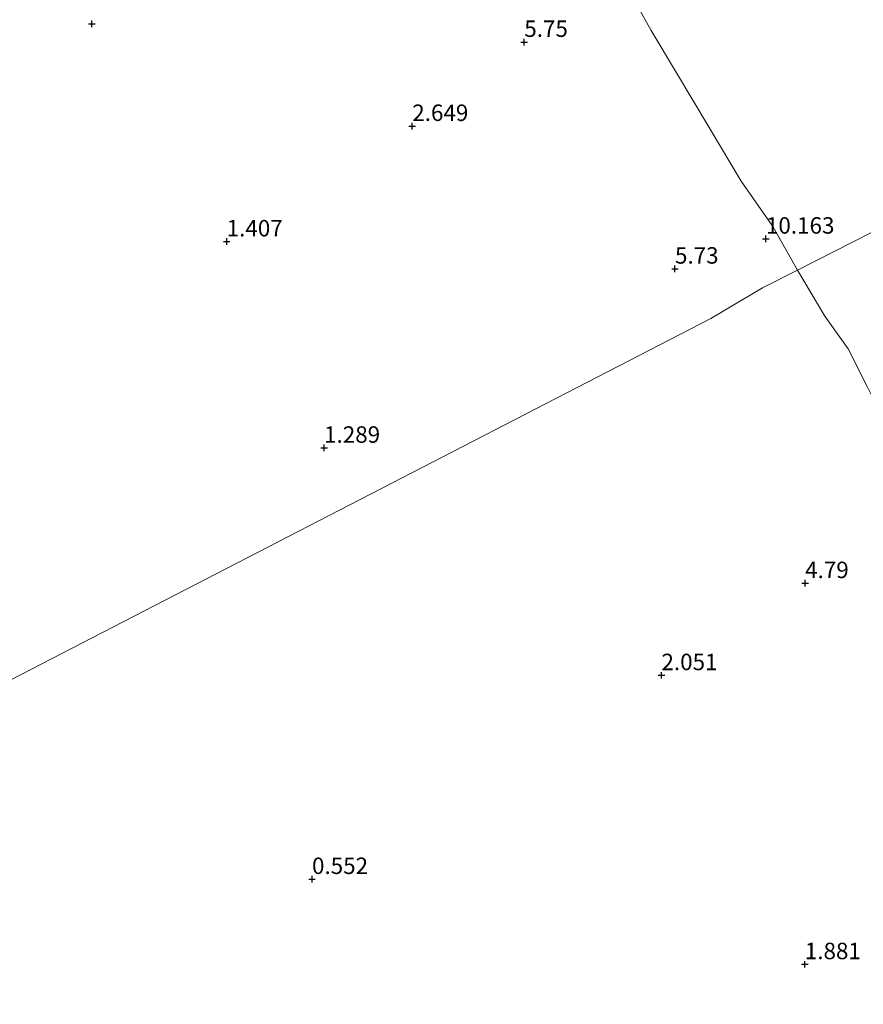
# Model space of a CAD drawing. Units: metres. Extents: x 20000 to 26205, y 387499 to 393752.
# Drawn here: x 25442 to 25570, y 387908 to 388058 of the extents above; entities that cross this region are included whole.
import ezdxf
from ezdxf.enums import TextEntityAlignment as Align

# ---------------------------------------------------------------- set-up
doc = ezdxf.new("R2010")
doc.units = ezdxf.units.M
doc.layers.get('0').update_dxf_attribs({"lineweight": 25})
doc.layers.add('B-ME-GW-HOOGTEPUNT-S-B1', color=10, linetype='Continuous')
for name, color, linetype, lineweight in [('B-ME-IE-GRASLAND-GV-B6', 93, 'Continuous', 18), ('B-ME-IE-GRONDWERKLIJN-GROND_NIETINGERICHT-GV-B6', 253, 'Continuous', 18), ('B-ME-IE-HULPGEOMETRIE-L-B1', 53, 'Continuous', 18)]:
    doc.layers.add(name, color=color, linetype=linetype, lineweight=lineweight)
doc.styles.add('NLCS-ISO', font='NLCS-ISO.TTF')

# ---------------------------------------------------------------- blocks, each defined once
blk = doc.blocks.new('hoogtepunt')
for p, q in [((-0.5, 0), (0.5, 0)), ((0, 0.5), (0, -0.5))]:
    blk.add_line(p, q)

msp = doc.modelspace()

# ---------------------------------------------------------------- linework, layer by layer
at = {"layer": 'B-ME-IE-GRASLAND-GV-B6'}
for points in [[(25582.763, 388031.415, 27.575), (25560.298, 388020.007, 10.345), (25556.526, 388026.608, 10.386), (25551.758, 388033.522, 9.961), (25546.856, 388041.661, 9.811), (25541.898, 388049.975, 9.584), (25538.059, 388056.42, 9.524), (25534.959, 388061.994, 9.515)], [(25570.937, 388002.199, 10.497), (25568.019, 388008.036, 10.793), (25564.452, 388013.002, 10.627), (25560.298, 388020.007, 10.345), (25582.763, 388031.415, 27.575)]]:
    msp.add_polyline3d(points, dxfattribs=at)
at = {"layer": 'B-ME-IE-GRONDWERKLIJN-GROND_NIETINGERICHT-GV-B6'}
for points in [[(25534.959, 388061.994, 9.515), (25538.059, 388056.42, 9.524), (25541.898, 388049.975, 9.584), (25546.856, 388041.661, 9.811), (25551.758, 388033.522, 9.961), (25556.526, 388026.608, 10.386), (25560.298, 388020.007, 10.345), (25554.992, 388017.323, 10.305), (25547.135, 388012.64, 5.835), (25382.707, 387927.841, -2.047)], [(25382.707, 387927.841, -2.047), (25547.135, 388012.64, 5.835), (25554.992, 388017.323, 10.305), (25560.298, 388020.007, 10.345), (25564.452, 388013.002, 10.627), (25568.019, 388008.036, 10.793), (25570.937, 388002.199, 10.497), (25573.886, 387996.344, 10.485), (25581.404, 387981.225, 10.566), (25583.966, 387975.021, 10.351), (25584.971, 387970.889, 10.104), (25586.937, 387966.472, 10.06), (25590.47, 387960.528, 10.242), (25592.945, 387957.917, 10.514), (25595.608, 387954.528, 11.133), (25598.167, 387949.077, 11.097), (25598.852, 387943.712, 10.473), (25599.546, 387940.059, 10.096), (25598.94, 387936.483, 9.687), (25604.387, 387925.968, 8.893), (25609.021, 387918.291, 9.476), (25615.284, 387910.539, 9.886), (25621.292, 387906.471, 10.663)]]:
    msp.add_polyline3d(points, dxfattribs=at)
at = {"layer": 'B-ME-IE-HULPGEOMETRIE-L-B1'}
msp.add_polyline3d([(25326.863, 387898.935, -2.047), (25382.707, 387927.841, -2.047), (25547.135, 388012.64, 5.835), (25554.992, 388017.323, 10.305), (25560.298, 388020.007, 10.345), (25582.763, 388031.415, 27.575), (25586.608, 388033.38, 27.166), (25587.156, 388033.678, 27.037), (25588.271, 388034.253, 27.004), (25588.859, 388034.557, 27.118), (25635.242, 388058.537, 6.856), (25655.498, 388068.932, 3.447)], dxfattribs=at)

# ---------------------------------------------------------------- block references
at = {"layer": 'B-ME-GW-HOOGTEPUNT-S-B1', "rotation": 90}
for p in [(25453.054, 388057.423, 1.463), (25453.054, 388057.423, 1.463), (25518.779, 388054.643, 5.75), (25518.779, 388054.643, 5.75), (25501.756, 388041.872, 2.649), (25501.756, 388041.872, 2.649), (25555.497, 388024.754, 10.163), (25555.497, 388024.754, 10.163), (25473.556, 388024.33, 1.407), (25473.556, 388024.33, 1.407), (25541.68, 388020.196, 5.73), (25541.68, 388020.196, 5.73), (25488.354, 387992.985, 1.289), (25488.354, 387992.985, 1.289), (25561.456, 387972.417, 4.79), (25561.456, 387972.417, 4.79), (25539.624, 387958.435, 2.051), (25539.624, 387958.435, 2.051), (25486.523, 387927.467, 0.552), (25486.523, 387927.467, 0.552), (25561.407, 387914.526, 1.881), (25561.407, 387914.526, 1.881)]:
    msp.add_blockref('hoogtepunt', p, dxfattribs=at)

# ---------------------------------------------------------------- texts
at = {"layer": 'B-ME-GW-HOOGTEPUNT-S-B1', "ltscale": 0.2, "style": 'NLCS-ISO'}
for s, p in [('5.75', (25518.779, 388054.643, 5.75)), ('5.75', (25518.779, 388054.643, 5.75)), ('2.649', (25501.756, 388041.872, 2.649)), ('2.649', (25501.756, 388041.872, 2.649)), ('10.163', (25555.497, 388024.754, 10.163)), ('10.163', (25555.497, 388024.754, 10.163)), ('1.407', (25473.556, 388024.33, 1.407)), ('1.407', (25473.556, 388024.33, 1.407)), ('5.73', (25541.68, 388020.196, 5.73)), ('5.73', (25541.68, 388020.196, 5.73)), ('1.289', (25488.354, 387992.985, 1.289)), ('1.289', (25488.354, 387992.985, 1.289)), ('4.79', (25561.456, 387972.417, 4.79)), ('4.79', (25561.456, 387972.417, 4.79)), ('2.051', (25539.624, 387958.435, 2.051)), ('2.051', (25539.624, 387958.435, 2.051)), ('0.552', (25486.523, 387927.467, 0.552)), ('0.552', (25486.523, 387927.467, 0.552)), ('1.881', (25561.407, 387914.526, 1.881)), ('1.881', (25561.407, 387914.526, 1.881))]:
    msp.add_text(s, height=2.5, dxfattribs=at).set_placement(p, align=Align.BOTTOM_LEFT)

doc.saveas('drawing.dxf')
